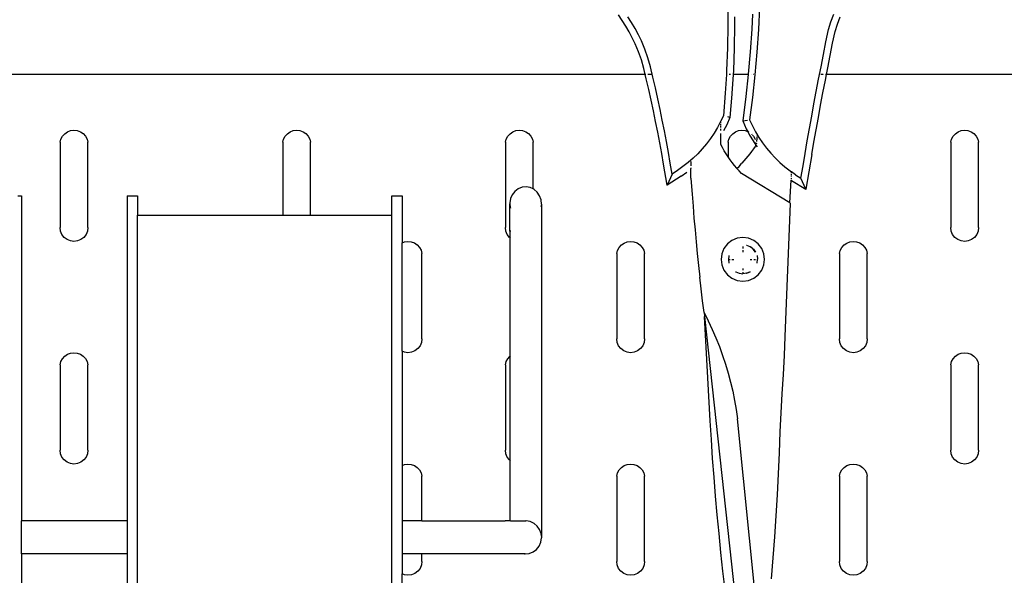
# Model space of a CAD drawing. Units: centimetres. Extents: x 37 to 596, y 17 to 236.
# Drawn here: x 536 to 553, y 159 to 169 of the extents above; entities that cross this region are included whole.
import ezdxf

# ---------------------------------------------------------------- set-up
doc = ezdxf.new("R2010")
doc.units = ezdxf.units.CM
doc.layers.add('Edges', color=7, linetype='Continuous')

# ---------------------------------------------------------------- blocks, each defined once
blk = doc.blocks.new('Gift Wrapping Station rs')
at = {"layer": 'Edges'}
for p, q in [((-2.205, 35.034), (-2.204, 34.626)), ((-1.636, 34.951), (-1.654, 34.544)), ((-4.101, 34.71), (-4.17, 34.809)), ((-4.037, 34.608), (-4.101, 34.71)), ((-3.933, 34.672), (-4, 34.777)), ((-3.87, 34.563), (-3.933, 34.672)), ((-2.084, 34.777), (-2.082, 34.625)), ((-1.764, 34.822), (-1.776, 34.551)), ((-0.397, 34.544), (-0.352, 34.683)), ((-0.352, 34.683), (-0.302, 34.821)), ((-0.237, 34.644), (-0.188, 34.776)), ((-3.976, 34.504), (-4.037, 34.608)), ((-3.92, 34.398), (-3.976, 34.504)), ((-3.811, 34.453), (-3.87, 34.563)), ((-2.204, 34.626), (-2.211, 34.218)), ((-2.082, 34.625), (-2.089, 34.214)), ((-1.776, 34.551), (-1.803, 34.146)), ((-1.654, 34.544), (-1.682, 34.137)), ((-0.442, 34.322), (-0.397, 34.544)), ((-0.323, 34.298), (-0.279, 34.513)), ((-0.279, 34.513), (-0.237, 34.644)), ((-3.868, 34.29), (-3.92, 34.398)), ((-3.757, 34.34), (-3.811, 34.453)), ((-3.694, 34.19), (-3.757, 34.34)), ((-0.486, 34.1), (-0.442, 34.322)), ((-3.807, 34.146), (-3.868, 34.29)), ((-3.756, 33.999), (-3.807, 34.146)), ((-3.64, 34.035), (-3.694, 34.19)), ((-2.211, 34.218), (-2.227, 33.81)), ((-2.089, 34.214), (-2.105, 33.804)), ((-1.803, 34.146), (-1.838, 33.743)), ((-1.682, 34.137), (-1.717, 33.731)), ((-0.367, 34.077), (-0.323, 34.298)), ((-3.714, 33.848), (-3.756, 33.999)), ((-3.596, 33.878), (-3.64, 34.035)), ((-0.53, 33.878), (-0.486, 34.1)), ((-0.411, 33.855), (-0.367, 34.077)), ((-3.687, 33.736), (-3.714, 33.848)), ((-3.55, 33.687), (-3.596, 33.878)), ((-2.227, 33.81), (-2.231, 33.736)), ((-2.105, 33.804), (-2.109, 33.736)), ((-0.573, 33.656), (-0.53, 33.878)), ((-0.433, 33.736), (-0.411, 33.855)), ((-3.687, 33.736), (-36.998, 33.736)), ((-3.68, 33.736), (-3.687, 33.736)), ((-3.669, 33.659), (-3.687, 33.736)), ((-3.625, 33.468), (-3.669, 33.659)), ((-3.63, 33.736), (-3.644, 33.736)), ((-3.618, 33.736), (-3.625, 33.736)), ((-3.604, 33.736), (-3.612, 33.736)), ((-3.58, 33.736), (-3.597, 33.736)), ((-3.506, 33.495), (-3.55, 33.687)), ((-2.231, 33.736), (-2.251, 33.403)), ((-2.222, 33.736), (-2.231, 33.736)), ((-2.155, 33.736), (-2.183, 33.736)), ((-2.109, 33.736), (-2.13, 33.395)), ((-2.109, 33.736), (-2.116, 33.736)), ((-1.839, 33.736), (-2.109, 33.736)), ((-1.839, 33.736), (-1.882, 33.34)), ((-1.838, 33.743), (-1.839, 33.736)), ((-1.832, 33.736), (-1.839, 33.736)), ((-1.783, 33.736), (-1.788, 33.736)), ((-1.717, 33.731), (-1.761, 33.325)), ((-1.742, 33.736), (-1.75, 33.736)), ((-0.615, 33.434), (-0.573, 33.656)), ((-0.523, 33.736), (-0.531, 33.736)), ((-0.502, 33.736), (-0.516, 33.736)), ((-0.49, 33.736), (-0.496, 33.736)), ((-0.496, 33.411), (-0.453, 33.633)), ((-0.477, 33.736), (-0.48, 33.736)), ((-0.453, 33.633), (-0.433, 33.736)), ((-0.433, 33.736), (-0.449, 33.736)), ((7.804, 33.736), (-0.433, 33.736)), ((-3.582, 33.277), (-3.625, 33.468)), ((-3.463, 33.303), (-3.506, 33.495)), ((-0.657, 33.211), (-0.615, 33.434)), ((-3.541, 33.085), (-3.582, 33.277)), ((-3.422, 33.11), (-3.463, 33.303)), ((-2.251, 33.403), (-2.284, 32.997)), ((-2.13, 33.387), (-2.166, 32.965)), ((-2.13, 33.395), (-2.13, 33.387)), ((-1.882, 33.34), (-1.938, 32.902)), ((-1.761, 33.325), (-1.814, 32.921)), ((-0.537, 33.189), (-0.496, 33.411)), ((-3.502, 32.894), (-3.541, 33.085)), ((-3.382, 32.918), (-3.422, 33.11)), ((-0.697, 32.989), (-0.657, 33.211)), ((-0.578, 32.967), (-0.537, 33.189)), ((-3.344, 32.725), (-3.382, 32.918)), ((-2.284, 32.997), (-2.334, 32.89)), ((-2.166, 32.965), (-2.225, 32.835)), ((-2.166, 32.965), (-2.206, 32.976)), ((-1.938, 32.902), (-1.849, 32.915)), ((-1.938, 32.902), (-1.873, 32.759)), ((-1.814, 32.921), (-1.764, 32.814)), ((-0.738, 32.766), (-0.697, 32.989)), ((-0.618, 32.744), (-0.578, 32.967)), ((-14.066, 32.708), (-14.01, 32.729)), ((-14.01, 32.729), (-13.951, 32.736)), ((-13.951, 32.736), (-13.891, 32.729)), ((-13.891, 32.729), (-13.835, 32.709)), ((-10.066, 32.708), (-10.01, 32.729)), ((-10.01, 32.729), (-9.951, 32.736)), ((-9.951, 32.736), (-9.891, 32.729)), ((-9.891, 32.729), (-9.835, 32.709)), ((-6.066, 32.708), (-6.01, 32.729)), ((-6.01, 32.729), (-5.951, 32.736)), ((-5.951, 32.736), (-5.891, 32.729)), ((-5.891, 32.729), (-5.835, 32.709)), ((-3.464, 32.702), (-3.502, 32.894)), ((-3.308, 32.531), (-3.344, 32.725)), ((-2.39, 32.785), (-2.451, 32.684)), ((-2.334, 32.89), (-2.39, 32.785)), ((-2.329, 32.862), (-2.329, 32.88)), ((-2.329, 32.828), (-2.329, 32.844)), ((-2.329, 32.797), (-2.329, 32.812)), ((-2.329, 32.77), (-2.329, 32.783)), ((-2.329, 32.751), (-2.329, 32.758)), ((-2.329, 32.732), (-2.329, 32.748)), ((-2.225, 32.835), (-2.284, 32.725)), ((-2.066, 32.708), (-2.01, 32.729)), ((-2.01, 32.729), (-1.951, 32.736)), ((-1.951, 32.736), (-1.891, 32.729)), ((-1.891, 32.729), (-1.846, 32.713)), ((-1.873, 32.759), (-1.846, 32.713)), ((-1.764, 32.814), (-1.708, 32.709)), ((-0.777, 32.543), (-0.738, 32.766)), ((-0.657, 32.522), (-0.618, 32.744)), ((1.934, 32.708), (1.99, 32.729)), ((1.99, 32.729), (2.049, 32.736)), ((2.049, 32.736), (2.109, 32.729)), ((2.109, 32.729), (2.165, 32.709)), ((-14.2, 32.519), (-14.185, 32.577)), ((-14.185, 32.577), (-14.156, 32.63)), ((-14.156, 32.63), (-14.116, 32.674)), ((-14.116, 32.674), (-14.066, 32.708)), ((-13.835, 32.709), (-13.785, 32.675)), ((-13.785, 32.675), (-13.744, 32.631)), ((-13.744, 32.631), (-13.716, 32.578)), ((-13.716, 32.578), (-13.7, 32.52)), ((-10.2, 32.519), (-10.185, 32.577)), ((-10.185, 32.577), (-10.156, 32.63)), ((-10.156, 32.63), (-10.116, 32.674)), ((-10.116, 32.674), (-10.066, 32.708)), ((-9.835, 32.709), (-9.785, 32.675)), ((-9.785, 32.675), (-9.744, 32.631)), ((-9.744, 32.631), (-9.716, 32.578)), ((-9.716, 32.578), (-9.7, 32.52)), ((-6.2, 32.519), (-6.185, 32.577)), ((-6.185, 32.577), (-6.156, 32.63)), ((-6.156, 32.63), (-6.116, 32.674)), ((-6.116, 32.674), (-6.066, 32.708)), ((-5.835, 32.709), (-5.785, 32.675)), ((-5.785, 32.675), (-5.744, 32.631)), ((-5.744, 32.631), (-5.716, 32.578)), ((-5.716, 32.578), (-5.7, 32.52)), ((-3.427, 32.509), (-3.464, 32.702)), ((-2.517, 32.586), (-2.588, 32.491)), ((-2.451, 32.684), (-2.517, 32.586)), ((-2.329, 32.663), (-2.329, 32.68)), ((-2.329, 32.482), (-2.329, 32.659)), ((-2.2, 32.519), (-2.185, 32.577)), ((-2.185, 32.577), (-2.156, 32.63)), ((-2.156, 32.63), (-2.116, 32.674)), ((-2.116, 32.674), (-2.066, 32.708)), ((-1.846, 32.713), (-1.814, 32.649)), ((-1.839, 32.71), (-1.835, 32.709)), ((-1.835, 32.709), (-1.825, 32.702)), ((-1.814, 32.649), (-1.75, 32.543)), ((-1.779, 32.669), (-1.772, 32.66)), ((-1.759, 32.646), (-1.744, 32.631)), ((-1.744, 32.631), (-1.716, 32.578)), ((-1.716, 32.578), (-1.714, 32.572)), ((-1.708, 32.709), (-1.647, 32.608)), ((-1.684, 32.585), (-1.689, 32.535)), ((-1.681, 32.615), (-1.684, 32.589)), ((-1.679, 32.643), (-1.68, 32.628)), ((-1.647, 32.608), (-1.581, 32.51)), ((1.8, 32.519), (1.815, 32.577)), ((1.815, 32.577), (1.844, 32.63)), ((1.844, 32.63), (1.884, 32.674)), ((1.884, 32.674), (1.934, 32.708)), ((2.165, 32.709), (2.215, 32.675)), ((2.215, 32.675), (2.256, 32.631)), ((2.256, 32.631), (2.284, 32.578)), ((2.284, 32.578), (2.3, 32.52)), ((-14.2, 32.519), (-14.2, 30.986)), ((-13.7, 30.986), (-13.7, 32.52)), ((-10.2, 32.519), (-10.2, 31.208)), ((-9.7, 31.208), (-9.7, 32.52)), ((-6.2, 32.519), (-6.2, 30.986)), ((-5.7, 31.68), (-5.7, 32.52)), ((-3.392, 32.316), (-3.427, 32.509)), ((-3.273, 32.338), (-3.308, 32.531)), ((-2.664, 32.401), (-2.744, 32.314)), ((-2.588, 32.491), (-2.664, 32.401)), ((-2.299, 32.425), (-2.329, 32.482)), ((-2.268, 32.368), (-2.299, 32.425)), ((-2.235, 32.313), (-2.268, 32.368)), ((-2.2, 32.519), (-2.2, 32.259)), ((-1.744, 32.401), (-1.777, 32.356)), ((-1.75, 32.543), (-1.7, 32.466)), ((-1.713, 32.446), (-1.744, 32.401)), ((-1.7, 32.466), (-1.713, 32.446)), ((-1.7, 32.496), (-1.7, 32.517)), ((-1.7, 32.466), (-1.7, 32.48)), ((-1.695, 32.473), (-1.7, 32.466)), ((-1.7, 32.466), (-1.68, 32.439)), ((-1.692, 32.505), (-1.694, 32.486)), ((-1.581, 32.51), (-1.51, 32.416)), ((-1.51, 32.416), (-1.434, 32.325)), ((-0.816, 32.32), (-0.777, 32.543)), ((-0.696, 32.299), (-0.657, 32.522)), ((1.8, 32.519), (1.8, 30.986)), ((2.3, 30.986), (2.3, 32.52)), ((-3.359, 32.123), (-3.392, 32.316)), ((-3.239, 32.144), (-3.273, 32.338)), ((-2.829, 32.232), (-2.918, 32.154)), ((-2.744, 32.314), (-2.829, 32.232)), ((-2.2, 32.259), (-2.235, 32.313)), ((-2.164, 32.205), (-2.2, 32.259)), ((-2.126, 32.153), (-2.164, 32.205)), ((-1.879, 32.225), (-1.915, 32.183)), ((-1.844, 32.268), (-1.879, 32.225)), ((-1.81, 32.312), (-1.844, 32.268)), ((-1.777, 32.356), (-1.81, 32.312)), ((-1.434, 32.325), (-1.354, 32.238)), ((-1.354, 32.238), (-1.269, 32.156)), ((-0.853, 32.097), (-0.816, 32.32)), ((-0.696, 32.299), (-0.802, 31.675)), ((-3.296, 31.751), (-3.359, 32.123)), ((-3.207, 31.949), (-3.239, 32.144)), ((-3.011, 32.081), (-3.107, 32.013)), ((-2.918, 32.154), (-3.011, 32.081)), ((-2.867, 32.176), (-2.867, 32.145)), ((-2.867, 32.135), (-2.867, 32.126)), ((-2.867, 32.118), (-2.867, 32.094)), ((-2.867, 32.059), (-2.867, 32.048)), ((-2.867, 31.877), (-2.867, 32.046)), ((-2.086, 32.102), (-2.126, 32.153)), ((-2.045, 32.052), (-2.086, 32.102)), ((-2.04, 32.047), (-2.045, 32.052)), ((-2.026, 32.06), (-2.04, 32.047)), ((-2.002, 32.004), (-2.04, 32.047)), ((-1.988, 32.1), (-2.026, 32.06)), ((-1.988, 32.1), (-1.951, 32.141)), ((-1.915, 32.183), (-1.951, 32.141)), ((-1.269, 32.156), (-1.18, 32.078)), ((-1.18, 32.078), (-1.087, 32.005)), ((-0.891, 31.874), (-0.853, 32.097)), ((-3.207, 31.949), (-3.296, 31.751)), ((-3.04, 31.911), (-3.296, 31.751)), ((-3.107, 32.013), (-3.207, 31.949)), ((-3.04, 31.911), (-2.938, 31.983)), ((-2.867, 31.877), (-2.861, 31.797)), ((-1.958, 31.956), (-2.002, 32.004)), ((-1.093, 31.431), (-1.958, 31.956)), ((-1.093, 31.431), (-1.064, 31.841)), ((-1.087, 32.005), (-1.063, 31.988)), ((-1.063, 31.966), (-1.063, 31.988)), ((-0.991, 31.937), (-1.063, 31.988)), ((-1.063, 31.921), (-1.063, 31.947)), ((-1.063, 31.907), (-1.063, 31.913)), ((-1.063, 31.89), (-1.063, 31.895)), ((-1.063, 31.857), (-1.063, 31.872)), ((-0.991, 31.937), (-0.891, 31.874)), ((-0.802, 31.675), (-0.891, 31.874)), ((-5.97, 31.683), (-6.031, 31.637)), ((-5.901, 31.71), (-5.97, 31.683)), ((-5.827, 31.718), (-5.901, 31.71)), ((-5.753, 31.705), (-5.827, 31.718)), ((-5.7, 31.68), (-5.753, 31.705)), ((-5.685, 31.673), (-5.7, 31.68)), ((-5.628, 31.623), (-5.685, 31.673)), ((-3.296, 31.751), (-3.298, 31.748)), ((-2.861, 31.797), (-2.846, 31.584)), ((-1.058, 31.835), (-0.802, 31.675)), ((-0.802, 31.675), (-0.801, 31.673)), ((-14.957, 31.555), (-14.893, 31.555)), ((-14.893, 31.555), (-14.893, 25.715)), ((-12.994, 31.555), (-12.811, 31.555)), ((-12.994, 31.555), (-12.994, 25.715)), ((-12.811, 31.555), (-12.811, 31.208)), ((-8.239, 31.555), (-8.056, 31.555)), ((-8.239, 31.208), (-8.239, 31.555)), ((-8.056, 31.555), (-8.056, 30.712)), ((-6.109, 31.506), (-6.121, 31.428)), ((-6.078, 31.577), (-6.109, 31.506)), ((-6.031, 31.637), (-6.078, 31.577)), ((-5.585, 31.559), (-5.628, 31.623)), ((-5.559, 31.486), (-5.585, 31.559)), ((-5.552, 31.408), (-5.559, 31.486)), ((-2.846, 31.584), (-2.83, 31.371)), ((-6.121, 31.428), (-6.121, 31.411)), ((-6.121, 31.411), (-6.114, 31.351)), ((-6.121, 30.919), (-6.121, 31.411)), ((-6.114, 31.351), (-6.109, 31.336)), ((-5.559, 31.363), (-5.552, 31.391)), ((-5.552, 31.408), (-5.552, 31.391)), ((-5.552, 31.391), (-5.552, 25.442)), ((-2.83, 31.371), (-2.813, 31.158)), ((-1.173, 29.028), (-1.076, 31.421)), ((-1.076, 31.421), (-1.093, 31.431)), ((-12.811, 31.208), (-10.2, 31.208)), ((-12.811, 19.203), (-12.811, 31.208)), ((-10.2, 31.208), (-9.7, 31.208)), ((-9.7, 31.208), (-8.239, 31.208)), ((-8.239, 19.203), (-8.239, 31.208)), ((-2.813, 31.158), (-2.794, 30.945)), ((-14.191, 30.922), (-14.2, 30.986)), ((-13.7, 30.986), (-13.709, 30.922)), ((-6.191, 30.922), (-6.2, 30.986)), ((1.809, 30.922), (1.8, 30.986)), ((2.3, 30.986), (2.291, 30.922)), ((-14.167, 30.861), (-14.191, 30.922)), ((-14.127, 30.81), (-14.167, 30.861)), ((-14.075, 30.77), (-14.127, 30.81)), ((-13.773, 30.81), (-13.825, 30.77)), ((-13.733, 30.861), (-13.773, 30.81)), ((-13.709, 30.922), (-13.733, 30.861)), ((-6.167, 30.861), (-6.191, 30.922)), ((-6.127, 30.81), (-6.167, 30.861)), ((-6.121, 30.805), (-6.127, 30.81)), ((-6.109, 30.929), (-6.121, 30.919)), ((-6.121, 30.919), (-6.114, 30.909)), ((-6.121, 30.919), (-6.121, 30.805)), ((-6.109, 30.796), (-6.121, 30.805)), ((-6.121, 30.805), (-6.121, 28.668)), ((-6.114, 30.909), (-6.109, 30.908)), ((-2.794, 30.945), (-2.774, 30.732)), ((-2.036, 30.793), (-2.13, 30.754)), ((-1.935, 30.806), (-2.036, 30.793)), ((-1.834, 30.793), (-1.935, 30.806)), ((-1.739, 30.754), (-1.834, 30.793)), ((1.833, 30.861), (1.809, 30.922)), ((1.873, 30.81), (1.833, 30.861)), ((1.925, 30.77), (1.873, 30.81)), ((2.227, 30.81), (2.175, 30.77)), ((2.267, 30.861), (2.227, 30.81)), ((2.291, 30.922), (2.267, 30.861)), ((-14.015, 30.745), (-14.075, 30.77)), ((-13.95, 30.736), (-14.015, 30.745)), ((-13.885, 30.745), (-13.95, 30.736)), ((-13.825, 30.77), (-13.885, 30.745)), ((-8.056, 30.712), (-8.01, 30.729)), ((-8.056, 28.762), (-8.056, 30.712)), ((-8.01, 30.729), (-7.951, 30.736)), ((-7.951, 30.736), (-7.891, 30.729)), ((-7.891, 30.729), (-7.835, 30.709)), ((-7.835, 30.709), (-7.785, 30.675)), ((-7.785, 30.675), (-7.744, 30.631)), ((-7.744, 30.631), (-7.716, 30.578)), ((-4.185, 30.577), (-4.156, 30.63)), ((-4.156, 30.63), (-4.116, 30.674)), ((-4.116, 30.674), (-4.066, 30.708)), ((-4.066, 30.708), (-4.01, 30.729)), ((-4.01, 30.729), (-3.951, 30.736)), ((-3.951, 30.736), (-3.891, 30.729)), ((-3.891, 30.729), (-3.835, 30.709)), ((-3.835, 30.709), (-3.785, 30.675)), ((-3.785, 30.675), (-3.744, 30.631)), ((-3.744, 30.631), (-3.716, 30.578)), ((-2.774, 30.732), (-2.754, 30.52)), ((-2.274, 30.611), (-2.313, 30.516)), ((-2.211, 30.692), (-2.274, 30.611)), ((-2.13, 30.754), (-2.211, 30.692)), ((-1.935, 30.645), (-1.935, 30.612)), ((-1.864, 30.667), (-1.868, 30.666)), ((-1.805, 30.64), (-1.864, 30.667)), ((-1.803, 30.643), (-1.799, 30.641)), ((-1.751, 30.599), (-1.799, 30.641)), ((-1.745, 30.599), (-1.751, 30.599)), ((-1.745, 30.599), (-1.705, 30.547)), ((-1.658, 30.692), (-1.739, 30.754)), ((-1.596, 30.611), (-1.658, 30.692)), ((-1.557, 30.516), (-1.596, 30.611)), ((-0.185, 30.577), (-0.156, 30.63)), ((-0.156, 30.63), (-0.116, 30.674)), ((-0.116, 30.674), (-0.066, 30.708)), ((-0.066, 30.708), (-0.01, 30.729)), ((-0.01, 30.729), (0.049, 30.736)), ((0.049, 30.736), (0.109, 30.729)), ((0.109, 30.729), (0.165, 30.709)), ((0.165, 30.709), (0.215, 30.675)), ((0.215, 30.675), (0.256, 30.631)), ((0.256, 30.631), (0.284, 30.578)), ((1.985, 30.745), (1.925, 30.77)), ((2.05, 30.736), (1.985, 30.745)), ((2.115, 30.745), (2.05, 30.736)), ((2.175, 30.77), (2.115, 30.745)), ((-7.716, 30.578), (-7.7, 30.52)), ((-7.7, 28.986), (-7.7, 30.52)), ((-4.2, 30.519), (-4.185, 30.577)), ((-4.2, 30.519), (-4.2, 28.986)), ((-3.716, 30.578), (-3.7, 30.52)), ((-3.7, 28.986), (-3.7, 30.52)), ((-2.754, 30.52), (-2.732, 30.307)), ((-2.313, 30.516), (-2.326, 30.415)), ((-2.186, 30.482), (-2.195, 30.415)), ((-2.189, 30.415), (-2.181, 30.481)), ((-1.935, 30.579), (-1.935, 30.546)), ((-1.71, 30.545), (-1.751, 30.599)), ((-1.678, 30.483), (-1.669, 30.416)), ((-1.544, 30.415), (-1.557, 30.516)), ((-0.2, 30.519), (-0.185, 30.577)), ((-0.2, 30.519), (-0.2, 28.986)), ((0.284, 30.578), (0.3, 30.52)), ((0.3, 28.986), (0.3, 30.52)), ((-2.732, 30.307), (-2.708, 30.095)), ((-2.326, 30.415), (-2.313, 30.314)), ((-2.313, 30.314), (-2.274, 30.219)), ((-2.195, 30.415), (-2.186, 30.348)), ((-2.189, 30.415), (-2.164, 30.415)), ((-2.18, 30.349), (-2.189, 30.415)), ((-2.132, 30.415), (-2.099, 30.415)), ((-1.935, 30.251), (-1.935, 30.218)), ((-1.804, 30.415), (-1.771, 30.415)), ((-1.738, 30.415), (-1.705, 30.415)), ((-1.678, 30.348), (-1.669, 30.416)), ((-1.596, 30.219), (-1.557, 30.314)), ((-1.557, 30.314), (-1.544, 30.415)), ((-2.684, 29.883), (-2.708, 30.095)), ((-2.274, 30.219), (-2.211, 30.138)), ((-2.211, 30.138), (-2.13, 30.076)), ((-2.13, 30.076), (-2.036, 30.037)), ((-2.065, 30.19), (-2.059, 30.19)), ((-2.059, 30.19), (-2.063, 30.193)), ((-2.059, 30.19), (-2.002, 30.164)), ((-2.002, 30.164), (-1.996, 30.164)), ((-1.996, 30.164), (-1.935, 30.155)), ((-1.935, 30.185), (-1.935, 30.155)), ((-1.868, 30.164), (-1.935, 30.155)), ((-1.868, 30.164), (-1.862, 30.164)), ((-1.862, 30.164), (-1.805, 30.19)), ((-1.802, 30.189), (-1.862, 30.164)), ((-1.834, 30.037), (-1.739, 30.076)), ((-1.739, 30.076), (-1.658, 30.138)), ((-1.658, 30.138), (-1.596, 30.219)), ((-2.036, 30.037), (-1.935, 30.024)), ((-1.935, 30.024), (-1.834, 30.037)), ((-2.659, 29.671), (-2.684, 29.883)), ((-2.632, 29.459), (-2.659, 29.671)), ((-2.632, 29.459), (-2.557, 29.309)), ((-2.632, 29.459), (-2.624, 29.388)), ((-2.521, 27.514), (-2.624, 29.388)), ((-2.624, 29.388), (-1.911, 22.868)), ((-2.557, 29.309), (-2.486, 29.157)), ((-2.486, 29.157), (-2.419, 29.003)), ((-1.189, 28.685), (-1.173, 29.028)), ((-7.733, 28.861), (-7.773, 28.81)), ((-7.709, 28.922), (-7.733, 28.861)), ((-7.7, 28.986), (-7.709, 28.922)), ((-4.191, 28.922), (-4.2, 28.986)), ((-4.167, 28.861), (-4.191, 28.922)), ((-4.127, 28.81), (-4.167, 28.861)), ((-3.733, 28.861), (-3.773, 28.81)), ((-3.709, 28.922), (-3.733, 28.861)), ((-3.7, 28.986), (-3.709, 28.922)), ((-2.419, 29.003), (-2.357, 28.847)), ((-2.357, 28.847), (-2.3, 28.689)), ((-0.191, 28.922), (-0.2, 28.986)), ((-0.167, 28.861), (-0.191, 28.922)), ((-0.127, 28.81), (-0.167, 28.861)), ((0.267, 28.861), (0.227, 28.81)), ((0.291, 28.922), (0.267, 28.861)), ((0.3, 28.986), (0.291, 28.922)), ((-14.156, 28.63), (-14.116, 28.674)), ((-14.116, 28.674), (-14.066, 28.708)), ((-14.066, 28.708), (-14.01, 28.729)), ((-14.01, 28.729), (-13.951, 28.736)), ((-13.951, 28.736), (-13.891, 28.729)), ((-13.891, 28.729), (-13.835, 28.709)), ((-13.835, 28.709), (-13.785, 28.675)), ((-13.785, 28.675), (-13.744, 28.631)), ((-8.015, 28.745), (-8.056, 28.762)), ((-8.056, 28.762), (-8.056, 26.712)), ((-7.95, 28.736), (-8.015, 28.745)), ((-7.885, 28.745), (-7.95, 28.736)), ((-7.825, 28.77), (-7.885, 28.745)), ((-7.773, 28.81), (-7.825, 28.77)), ((-6.156, 28.63), (-6.121, 28.668)), ((-6.121, 28.668), (-6.116, 28.674)), ((-6.121, 28.668), (-6.121, 26.805)), ((-6.116, 28.674), (-6.109, 28.679)), ((-4.075, 28.77), (-4.127, 28.81)), ((-4.015, 28.745), (-4.075, 28.77)), ((-3.95, 28.736), (-4.015, 28.745)), ((-3.885, 28.745), (-3.95, 28.736)), ((-3.825, 28.77), (-3.885, 28.745)), ((-3.773, 28.81), (-3.825, 28.77)), ((-2.3, 28.689), (-2.247, 28.53)), ((-1.207, 28.343), (-1.189, 28.685)), ((-0.075, 28.77), (-0.127, 28.81)), ((-0.015, 28.745), (-0.075, 28.77)), ((0.05, 28.736), (-0.015, 28.745)), ((0.115, 28.745), (0.05, 28.736)), ((0.175, 28.77), (0.115, 28.745)), ((0.227, 28.81), (0.175, 28.77)), ((1.844, 28.63), (1.884, 28.674)), ((1.884, 28.674), (1.934, 28.708)), ((1.934, 28.708), (1.99, 28.729)), ((1.99, 28.729), (2.049, 28.736)), ((2.049, 28.736), (2.109, 28.729)), ((2.109, 28.729), (2.165, 28.709)), ((2.165, 28.709), (2.215, 28.675)), ((2.215, 28.675), (2.256, 28.631)), ((-14.2, 28.519), (-14.185, 28.577)), ((-14.2, 28.519), (-14.2, 26.986)), ((-14.185, 28.577), (-14.156, 28.63)), ((-13.744, 28.631), (-13.716, 28.578)), ((-13.716, 28.578), (-13.7, 28.52)), ((-13.7, 26.986), (-13.7, 28.52)), ((-6.2, 28.519), (-6.185, 28.577)), ((-6.2, 28.519), (-6.2, 26.986)), ((-6.185, 28.577), (-6.156, 28.63)), ((-2.247, 28.53), (-2.199, 28.369)), ((1.8, 28.519), (1.815, 28.577)), ((1.8, 28.519), (1.8, 26.986)), ((1.815, 28.577), (1.844, 28.63)), ((2.256, 28.631), (2.284, 28.578)), ((2.284, 28.578), (2.3, 28.52)), ((2.3, 26.986), (2.3, 28.52)), ((-2.199, 28.369), (-2.156, 28.207)), ((-1.226, 28), (-1.207, 28.343)), ((-2.156, 28.207), (-2.117, 28.044)), ((-2.117, 28.044), (-2.084, 27.879)), ((-1.246, 27.657), (-1.226, 28)), ((-2.084, 27.879), (-2.055, 27.714)), ((-2.055, 27.714), (-2.031, 27.548)), ((-1.267, 27.315), (-1.246, 27.657)), ((-2.5, 27.175), (-2.521, 27.514)), ((-1.592, 23.167), (-2.031, 27.548)), ((-1.278, 26.936), (-1.267, 27.315)), ((-2.477, 26.837), (-2.5, 27.175)), ((-14.191, 26.922), (-14.2, 26.986)), ((-14.167, 26.861), (-14.191, 26.922)), ((-13.709, 26.922), (-13.733, 26.861)), ((-13.7, 26.986), (-13.709, 26.922)), ((-6.191, 26.922), (-6.2, 26.986)), ((-6.167, 26.861), (-6.191, 26.922)), ((-1.293, 26.558), (-1.278, 26.936)), ((1.809, 26.922), (1.8, 26.986)), ((1.833, 26.861), (1.809, 26.922)), ((2.291, 26.922), (2.267, 26.861)), ((2.3, 26.986), (2.291, 26.922)), ((-14.127, 26.81), (-14.167, 26.861)), ((-14.075, 26.77), (-14.127, 26.81)), ((-14.015, 26.745), (-14.075, 26.77)), ((-13.95, 26.736), (-14.015, 26.745)), ((-13.885, 26.745), (-13.95, 26.736)), ((-13.825, 26.77), (-13.885, 26.745)), ((-13.773, 26.81), (-13.825, 26.77)), ((-13.733, 26.861), (-13.773, 26.81)), ((-8.056, 26.712), (-8.01, 26.729)), ((-8.056, 26.712), (-8.056, 25.715)), ((-8.01, 26.729), (-7.951, 26.736)), ((-7.951, 26.736), (-7.891, 26.729)), ((-7.891, 26.729), (-7.835, 26.709)), ((-7.835, 26.709), (-7.785, 26.675)), ((-6.127, 26.81), (-6.167, 26.861)), ((-6.121, 26.805), (-6.127, 26.81)), ((-6.109, 26.796), (-6.121, 26.805)), ((-6.121, 26.805), (-6.121, 25.718)), ((-4.116, 26.674), (-4.066, 26.708)), ((-4.066, 26.708), (-4.01, 26.729)), ((-4.01, 26.729), (-3.951, 26.736)), ((-3.951, 26.736), (-3.891, 26.729)), ((-3.891, 26.729), (-3.835, 26.709)), ((-3.835, 26.709), (-3.785, 26.675)), ((-2.452, 26.499), (-2.477, 26.837)), ((-0.116, 26.674), (-0.066, 26.708)), ((-0.066, 26.708), (-0.01, 26.729)), ((-0.01, 26.729), (0.049, 26.736)), ((0.049, 26.736), (0.109, 26.729)), ((0.109, 26.729), (0.165, 26.709)), ((0.165, 26.709), (0.215, 26.675)), ((1.873, 26.81), (1.833, 26.861)), ((1.925, 26.77), (1.873, 26.81)), ((1.985, 26.745), (1.925, 26.77)), ((2.05, 26.736), (1.985, 26.745)), ((2.115, 26.745), (2.05, 26.736)), ((2.175, 26.77), (2.115, 26.745)), ((2.227, 26.81), (2.175, 26.77)), ((2.267, 26.861), (2.227, 26.81)), ((-7.785, 26.675), (-7.744, 26.631)), ((-7.744, 26.631), (-7.716, 26.578)), ((-7.716, 26.578), (-7.7, 26.52)), ((-4.2, 26.519), (-4.185, 26.577)), ((-4.185, 26.577), (-4.156, 26.63)), ((-4.156, 26.63), (-4.116, 26.674)), ((-3.785, 26.675), (-3.744, 26.631)), ((-3.744, 26.631), (-3.716, 26.578)), ((-3.716, 26.578), (-3.7, 26.52)), ((-1.311, 26.18), (-1.293, 26.558)), ((-0.2, 26.519), (-0.185, 26.577)), ((-0.185, 26.577), (-0.156, 26.63)), ((-0.156, 26.63), (-0.116, 26.674)), ((0.215, 26.675), (0.256, 26.631)), ((0.256, 26.631), (0.284, 26.578)), ((0.284, 26.578), (0.3, 26.52)), ((-7.7, 25.715), (-7.7, 26.52)), ((-4.2, 26.519), (-4.2, 24.986)), ((-3.7, 24.986), (-3.7, 26.52)), ((-2.425, 26.161), (-2.452, 26.499)), ((-0.2, 26.519), (-0.2, 24.986)), ((0.3, 24.986), (0.3, 26.52)), ((-1.334, 25.803), (-1.311, 26.18)), ((-2.395, 25.823), (-2.425, 26.161)), ((-12.994, 25.715), (-14.893, 25.715)), ((-14.893, 25.121), (-14.893, 25.715)), ((-12.994, 25.715), (-12.994, 25.121)), ((-7.7, 25.715), (-8.056, 25.715)), ((-8.056, 25.715), (-8.056, 25.121)), ((-7.7, 25.715), (-6.202, 25.715)), ((-6.121, 25.718), (-6.202, 25.715)), ((-6.121, 25.718), (-6.121, 25.715)), ((-6.108, 25.715), (-6.121, 25.718)), ((-6.108, 25.715), (-5.835, 25.715)), ((-5.832, 25.715), (-5.835, 25.715)), ((-5.827, 25.715), (-5.832, 25.715)), ((-5.753, 25.703), (-5.827, 25.715)), ((-5.685, 25.67), (-5.753, 25.703)), ((-5.628, 25.621), (-5.685, 25.67)), ((-2.363, 25.485), (-2.395, 25.823)), ((-1.359, 25.425), (-1.334, 25.803)), ((-5.585, 25.558), (-5.628, 25.621)), ((-5.559, 25.485), (-5.585, 25.558)), ((-5.552, 25.442), (-5.559, 25.485)), ((-2.33, 25.148), (-2.363, 25.485)), ((-5.595, 25.261), (-5.564, 25.331)), ((-5.564, 25.331), (-5.552, 25.408)), ((-5.552, 25.442), (-5.552, 25.408)), ((-1.389, 25.048), (-1.359, 25.425)), ((-12.994, 25.121), (-14.893, 25.121)), ((-14.893, 25.121), (-14.893, 18.855)), ((-12.994, 25.121), (-12.994, 18.855)), ((-7.7, 25.121), (-8.056, 25.121)), ((-8.056, 25.121), (-8.056, 24.762)), ((-7.7, 24.986), (-7.7, 25.121)), ((-5.878, 25.121), (-7.7, 25.121)), ((-5.858, 25.123), (-5.878, 25.121)), ((-5.858, 25.123), (-5.854, 25.121)), ((-5.854, 25.121), (-5.849, 25.121)), ((-5.846, 25.121), (-5.849, 25.121)), ((-5.846, 25.121), (-5.772, 25.128)), ((-5.772, 25.128), (-5.702, 25.156)), ((-5.702, 25.156), (-5.642, 25.201)), ((-5.642, 25.201), (-5.595, 25.261)), ((-2.293, 24.811), (-2.33, 25.148)), ((-7.7, 24.986), (-7.709, 24.922)), ((-4.191, 24.922), (-4.2, 24.986)), ((-3.7, 24.986), (-3.709, 24.922)), ((-1.422, 24.671), (-1.389, 25.048)), ((-0.191, 24.922), (-0.2, 24.986)), ((0.3, 24.986), (0.291, 24.922)), ((-8.015, 24.745), (-8.056, 24.762)), ((-8.056, 22.712), (-8.056, 24.762)), ((-7.825, 24.77), (-7.885, 24.745)), ((-7.773, 24.81), (-7.825, 24.77)), ((-7.733, 24.861), (-7.773, 24.81)), ((-7.709, 24.922), (-7.733, 24.861)), ((-4.167, 24.861), (-4.191, 24.922)), ((-4.127, 24.81), (-4.167, 24.861)), ((-4.075, 24.77), (-4.127, 24.81)), ((-4.015, 24.745), (-4.075, 24.77)), ((-3.825, 24.77), (-3.885, 24.745)), ((-3.773, 24.81), (-3.825, 24.77)), ((-3.733, 24.861), (-3.773, 24.81)), ((-3.709, 24.922), (-3.733, 24.861)), ((-2.255, 24.474), (-2.293, 24.811)), ((-0.167, 24.861), (-0.191, 24.922)), ((-0.127, 24.81), (-0.167, 24.861)), ((-0.075, 24.77), (-0.127, 24.81)), ((-0.015, 24.745), (-0.075, 24.77)), ((0.175, 24.77), (0.115, 24.745)), ((0.227, 24.81), (0.175, 24.77)), ((0.267, 24.861), (0.227, 24.81)), ((0.291, 24.922), (0.267, 24.861)), ((-7.95, 24.736), (-8.015, 24.745)), ((-7.885, 24.745), (-7.95, 24.736)), ((-3.95, 24.736), (-4.015, 24.745)), ((-3.885, 24.745), (-3.95, 24.736)), ((0.05, 24.736), (-0.015, 24.745)), ((0.115, 24.745), (0.05, 24.736))]:
    blk.add_line(p, q, dxfattribs=at)

msp = doc.modelspace()

# ---------------------------------------------------------------- block references
msp.add_blockref('Gift Wrapping Station rs', (550.604, 134.505))

doc.saveas('drawing.dxf')
